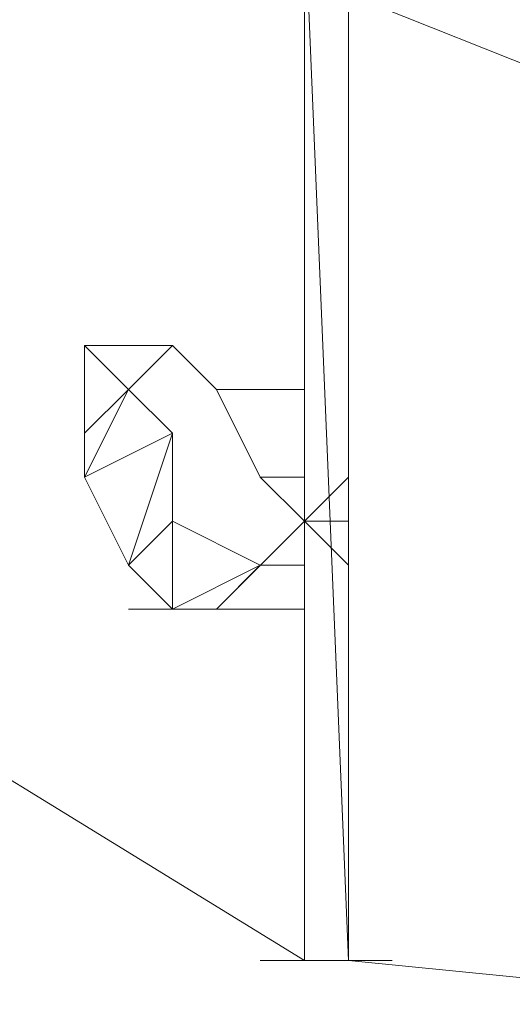
# Model space of a CAD drawing. Units: millimetres. Extents: x 748 to 50136, y -1914 to 73504.
# Drawn here: x 48414 to 48421, y 30162 to 30175 of the extents above; entities that cross this region are included whole.
import ezdxf

# ---------------------------------------------------------------- set-up
doc = ezdxf.new("R2010")
doc.units = ezdxf.units.MM
doc.header["$LTSCALE"] = 0.1
doc.layers.add('Capa 1', color=7, linetype='Continuous')

msp = doc.modelspace()

# ---------------------------------------------------------------- linework, layer by layer
at = {"layer": 'Capa 1', "lineweight": 0}
for points, knots in [([(48418, 30177.425), (48418, 30177.425), (48418.572, 30176.853), (48418.572, 30176.853), (48418.572, 30176.853), (48418.572, 30176.853), (48418, 30176.283), (48418, 30176.283), (48418, 30176.283), (48418, 30176.283), (48419.715, 30175.71), (48419.715, 30175.71), (48419.715, 30175.71), (48419.715, 30175.71), (48418.572, 30175.138), (48418.572, 30175.138), (48418.572, 30175.138), (48418.572, 30175.138), (48420.857, 30175.138), (48420.857, 30175.138), (48420.857, 30175.138), (48420.857, 30175.138), (48421.43, 30173.995), (48421.43, 30173.995), (48421.43, 30173.995), (48421.43, 30173.995), (48424.861, 30173.995), (48424.861, 30173.995), (48424.861, 30173.995), (48424.861, 30173.995), (48424.288, 30173.422), (48424.288, 30173.422)], [0, 0, 0, 0, 0.111111, 0.111111, 0.111111, 0.111111, 0.222222, 0.222222, 0.222222, 0.222222, 0.333333, 0.333333, 0.333333, 0.333333, 0.444444, 0.444444, 0.444444, 0.444444, 0.555556, 0.555556, 0.555556, 0.555556, 0.666667, 0.666667, 0.666667, 0.666667, 0.777778, 0.777778, 0.777778, 0.777778, 1, 1, 1, 1]), ([(48418, 30162.561), (48418, 30162.561), (48418, 30177.425), (48418, 30177.425), (48418, 30177.425), (48418, 30177.425), (48418, 30176.283), (48418, 30176.283)], [0, 0, 0, 0, 0.333333, 0.333333, 0.333333, 0.333333, 1, 1, 1, 1]), ([(48418.572, 30175.138), (48418.572, 30175.138), (48418, 30176.283), (48418, 30176.283), (48418, 30176.283), (48418, 30176.283), (48418.572, 30162.561), (48418.572, 30162.561), (48418.572, 30162.561), (48418.572, 30162.561), (48418, 30162.561), (48418, 30162.561), (48418, 30162.561), (48418, 30162.561), (48418, 30176.283), (48418, 30176.283)], [0, 0, 0, 0, 0.2, 0.2, 0.2, 0.2, 0.4, 0.4, 0.4, 0.4, 0.6, 0.6, 0.6, 0.6, 1, 1, 1, 1]), ([(48418.572, 30162.561), (48418.572, 30162.561), (48418.572, 30175.138), (48418.572, 30175.138), (48418.572, 30175.138), (48418.572, 30175.138), (48421.43, 30173.995), (48421.43, 30173.995), (48421.43, 30173.995), (48421.43, 30173.995), (48424.288, 30173.422), (48424.288, 30173.422)], [0, 0, 0, 0, 0.25, 0.25, 0.25, 0.25, 0.5, 0.5, 0.5, 0.5, 1, 1, 1, 1]), ([(48415.712, 30170.565), (48415.712, 30170.565), (48416.285, 30170.565), (48416.285, 30170.565), (48416.285, 30170.565), (48416.285, 30170.565), (48415.142, 30170.565), (48415.142, 30170.565), (48415.142, 30170.565), (48415.142, 30170.565), (48415.712, 30170.565), (48415.712, 30170.565)], [0, 0, 0, 0, 0.25, 0.25, 0.25, 0.25, 0.5, 0.5, 0.5, 0.5, 1, 1, 1, 1]), ([(48415.142, 30170.565), (48415.142, 30170.565), (48416.285, 30170.565), (48416.285, 30170.565), (48416.285, 30170.565), (48416.285, 30170.565), (48415.712, 30169.992), (48415.712, 30169.992)], [0, 0, 0, 0, 0.333333, 0.333333, 0.333333, 0.333333, 1, 1, 1, 1]), ([(48415.142, 30169.422), (48415.142, 30169.422), (48415.142, 30170.565), (48415.142, 30170.565), (48415.142, 30170.565), (48415.142, 30170.565), (48415.712, 30169.992), (48415.712, 30169.992)], [0, 0, 0, 0, 0.333333, 0.333333, 0.333333, 0.333333, 1, 1, 1, 1]), ([(48415.142, 30169.422), (48415.142, 30169.422), (48415.712, 30169.992), (48415.712, 30169.992), (48415.712, 30169.992), (48415.712, 30169.992), (48415.142, 30168.849), (48415.142, 30168.849)], [0, 0, 0, 0, 0.333333, 0.333333, 0.333333, 0.333333, 1, 1, 1, 1]), ([(48416.285, 30168.277), (48416.285, 30168.277), (48416.285, 30169.422), (48416.285, 30169.422), (48416.285, 30169.422), (48416.285, 30169.422), (48415.712, 30169.992), (48415.712, 30169.992)], [0, 0, 0, 0, 0.333333, 0.333333, 0.333333, 0.333333, 1, 1, 1, 1]), ([(48418, 30169.992), (48418, 30169.992), (48416.857, 30169.992), (48416.857, 30169.992), (48416.857, 30169.992), (48416.857, 30169.992), (48417.427, 30168.849), (48417.427, 30168.849)], [0, 0, 0, 0, 0.333333, 0.333333, 0.333333, 0.333333, 1, 1, 1, 1]), ([(48415.142, 30168.849), (48415.142, 30168.849), (48416.285, 30169.422), (48416.285, 30169.422), (48416.285, 30169.422), (48416.285, 30169.422), (48415.712, 30167.707), (48415.712, 30167.707)], [0, 0, 0, 0, 0.333333, 0.333333, 0.333333, 0.333333, 1, 1, 1, 1]), ([(48415.142, 30169.422), (48415.142, 30169.422), (48415.142, 30168.849), (48415.142, 30168.849), (48415.142, 30168.849), (48415.142, 30168.849), (48415.712, 30167.707), (48415.712, 30167.707)], [0, 0, 0, 0, 0.333333, 0.333333, 0.333333, 0.333333, 1, 1, 1, 1]), ([(48418.572, 30168.849), (48418.572, 30168.849), (48418, 30168.277), (48418, 30168.277), (48418, 30168.277), (48418, 30168.277), (48417.427, 30168.849), (48417.427, 30168.849)], [0, 0, 0, 0, 0.333333, 0.333333, 0.333333, 0.333333, 1, 1, 1, 1]), ([(48415.712, 30167.707), (48415.712, 30167.707), (48416.285, 30168.277), (48416.285, 30168.277), (48416.285, 30168.277), (48416.285, 30168.277), (48416.285, 30167.134), (48416.285, 30167.134)], [0, 0, 0, 0, 0.333333, 0.333333, 0.333333, 0.333333, 1, 1, 1, 1]), ([(48418, 30167.707), (48418, 30167.707), (48417.427, 30167.707), (48417.427, 30167.707), (48417.427, 30167.707), (48417.427, 30167.707), (48416.285, 30168.277), (48416.285, 30168.277)], [0, 0, 0, 0, 0.333333, 0.333333, 0.333333, 0.333333, 1, 1, 1, 1]), ([(48418, 30168.277), (48418, 30168.277), (48416.857, 30167.134), (48416.857, 30167.134), (48416.857, 30167.134), (48416.857, 30167.134), (48416.285, 30167.134), (48416.285, 30167.134)], [0, 0, 0, 0, 0.333333, 0.333333, 0.333333, 0.333333, 1, 1, 1, 1]), ([(48416.285, 30167.134), (48416.285, 30167.134), (48417.427, 30167.707), (48417.427, 30167.707), (48417.427, 30167.707), (48417.427, 30167.707), (48416.857, 30167.134), (48416.857, 30167.134), (48416.857, 30167.134), (48416.857, 30167.134), (48418, 30167.134), (48418, 30167.134)], [0, 0, 0, 0, 0.25, 0.25, 0.25, 0.25, 0.5, 0.5, 0.5, 0.5, 1, 1, 1, 1]), ([(48417.427, 30167.707), (48417.427, 30167.707), (48418, 30167.707), (48418, 30167.707), (48418, 30167.707), (48418, 30167.707), (48417.427, 30167.707), (48417.427, 30167.707)], [0, 0, 0, 0, 0.333333, 0.333333, 0.333333, 0.333333, 1, 1, 1, 1]), ([(48418.572, 30162.561), (48418.572, 30162.561), (48424.288, 30161.989), (48424.288, 30161.989), (48424.288, 30161.989), (48424.288, 30161.989), (48424.288, 30167.707), (48424.288, 30167.707)], [0, 0, 0, 0, 0.333333, 0.333333, 0.333333, 0.333333, 1, 1, 1, 1]), ([(48418, 30162.561), (48418, 30162.561), (48418.572, 30162.561), (48418.572, 30162.561), (48418.572, 30162.561), (48418.572, 30162.561), (48418.572, 30163.131), (48418.572, 30163.131)], [0, 0, 0, 0, 0.333333, 0.333333, 0.333333, 0.333333, 1, 1, 1, 1])]:
    msp.add_open_spline(points, degree=3, knots=knots, dxfattribs=at)
for points in [[(48418, 30177.425), (48418, 30177.425), (48418, 30162.561), (48418, 30162.561)], [(48418.572, 30162.561), (48418.572, 30162.561), (48418.572, 30175.138), (48418.572, 30175.138)], [(48415.142, 30170.565), (48415.142, 30170.565), (48415.712, 30170.565), (48415.712, 30170.565)], [(48416.285, 30170.565), (48416.285, 30170.565), (48416.857, 30169.992), (48416.857, 30169.992)], [(48418, 30168.849), (48418, 30168.849), (48417.427, 30168.849), (48417.427, 30168.849)], [(48418.572, 30168.277), (48418.572, 30168.277), (48418, 30168.277), (48418, 30168.277)], [(48418.572, 30167.707), (48418.572, 30167.707), (48418, 30168.277), (48418, 30168.277)], [(48416.285, 30167.134), (48416.285, 30167.134), (48415.712, 30167.707), (48415.712, 30167.707)], [(48417.427, 30167.707), (48417.427, 30167.707), (48416.857, 30167.134), (48416.857, 30167.134)], [(48410.566, 30167.134), (48410.566, 30167.134), (48418, 30162.561), (48418, 30162.561)], [(48415.712, 30167.134), (48415.712, 30167.134), (48416.857, 30167.134), (48416.857, 30167.134)], [(48416.857, 30167.134), (48416.857, 30167.134), (48418, 30167.134), (48418, 30167.134)], [(48417.427, 30162.561), (48417.427, 30162.561), (48418.572, 30162.561), (48418.572, 30162.561)], [(48418, 30162.561), (48418, 30162.561), (48419.142, 30162.561), (48419.142, 30162.561)]]:
    msp.add_open_spline(points, degree=3, dxfattribs=at)

doc.saveas('drawing.dxf')
